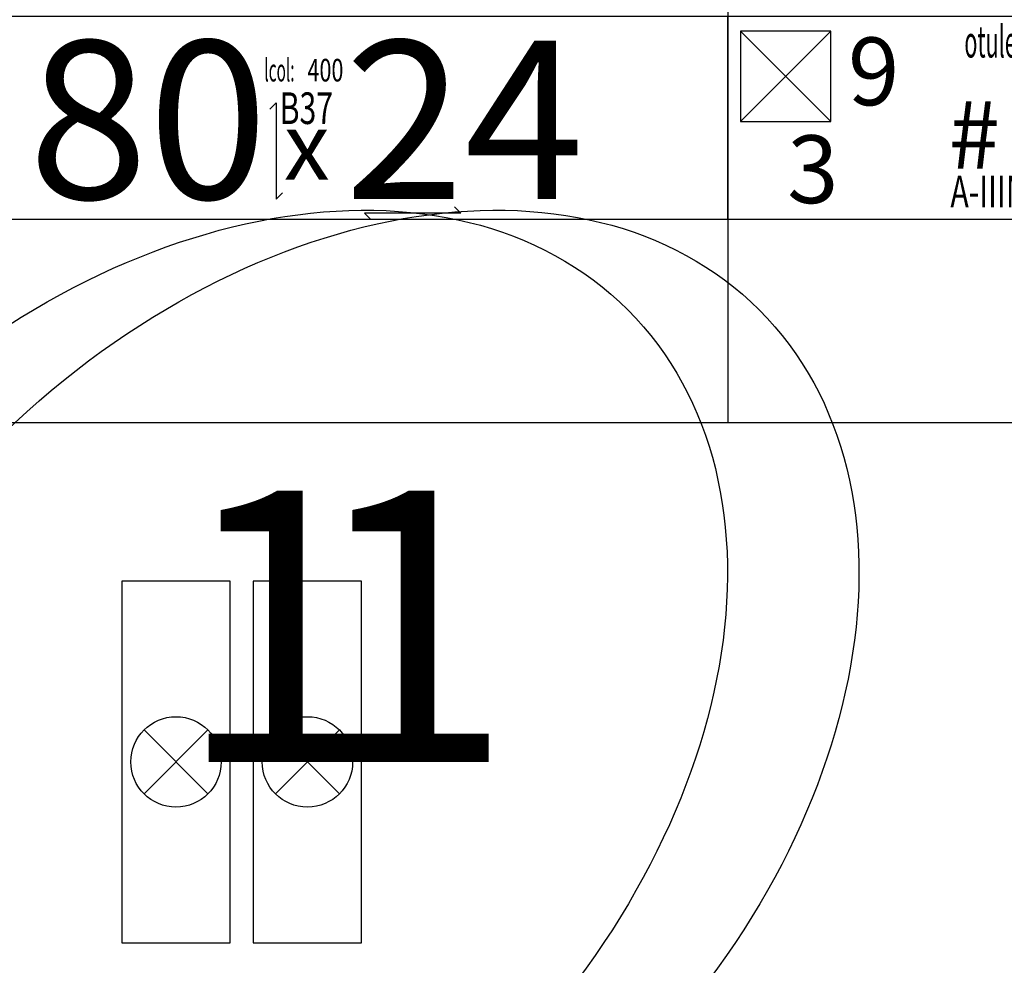
# Model space of a CAD drawing. Units: centimetres. Extents: x 136 to 6353, y -2169 to 3483.
# Drawn here: x 2280 to 2498, y 786 to 995 of the extents above; entities that cross this region are included whole.
import ezdxf
from ezdxf.enums import TextEntityAlignment as Align

# ---------------------------------------------------------------- set-up
doc = ezdxf.new("R2010")
doc.units = ezdxf.units.CM
for name, color, linetype in [('Reakcje AK0-slupy', 7, 'Continuous'), ('Reakcje AK1-slupy', 7, 'Continuous'), ('Reakcje AK2-slupy', 7, 'Continuous'), ('Reakcje AK3-slupy', 7, 'Continuous'), ('Reakcje BK0-slupy', 7, 'Continuous'), ('Reakcje BK1-slupy', 7, 'Continuous'), ('Reakcje BK2-slupy', 7, 'Continuous'), ('Reakcje BK3-slupy', 7, 'Continuous')]:
    doc.layers.add(name, color=color, linetype=linetype)
doc.styles.get("Standard").update_dxf_attribs({"font": 'ARIAL.TTF'})
doc.styles.add('Standard2', font='ARIAL.TTF')

# ---------------------------------------------------------------- blocks, each defined once
blk = doc.blocks.new('*U142')
at = {"color": 252}
for p, q in [((1.2213, 3), (1.2213, 0.75)), ((1.2213, 0.75), (-0.6287, 0.75)), ((2.1463, 0.75), (1.2213, 0.75)), ((0.0707, 0.0707), (-0.0707, -0.0707)), ((-0.0707, 0.0707), (0.0707, -0.0707))]:
    blk.add_line(p, q, dxfattribs=at)
for p, q in [((1.2494, 1.6172), (1.4494, 1.4172)), ((1.2494, 1.4172), (1.4494, 1.6172))]:
    blk.add_line(p, q)
for points in [[(-0.6287, 1.65), (1.2213, 1.65), (1.2213, 1.2), (-0.6287, 1.2)], [(1.2213, 1.65), (2.1463, 1.65), (2.1463, 1.2), (1.2213, 1.2)]]:
    blk.add_lwpolyline(points, close=True, dxfattribs=at)
blk.add_lwpolyline([(1.2494, 1.4172), (1.4494, 1.4172), (1.4494, 1.6172), (1.2494, 1.6172)], close=True)
at = {"color": 1}
for points in [[(0.2078, 1.4442), (0.2219, 1.4583), (0.2219, 1.2453), (0.236, 1.2595)], [(0.6162, 1.2282), (0.6304, 1.2141), (0.4174, 1.2141), (0.4315, 1.1999)]]:
    blk.add_lwpolyline(points, dxfattribs=at)
at = {"color": 0}
blk.add_lwpolyline([(-0.12, -0.4), (0.12, -0.4), (0.12, 0.4), (-0.12, 0.4)], close=True, dxfattribs=at)
at = {"color": 252}
blk.add_circle((0, 0), 0.1, dxfattribs=at)
at = {"color": 253, "width": 0.5}
for s, height, p in [('otulenie:', 0.07, (1.943, 1.6286)), ('lcol:', 0.05, (0.2625, 1.5556))]:
    blk.add_text(s, height=height, dxfattribs=at).set_placement(p, align=Align.TOP_RIGHT)
at = {"color": 253, "style": 'Standard2'}
blk.add_text('#', height=0.15, dxfattribs=at).set_placement((1.8235, 1.388), align=Align.MIDDLE_RIGHT)
at = {"style": 'Standard2'}
blk.add_text('x', height=0.15, dxfattribs=at).set_placement((0.2896, 1.363), align=Align.MIDDLE_CENTER)
at = {"color": 1, "width": 0.5}
blk.add_attdef('atrybut2', text='', height=0.06, dxfattribs=at).set_placement((0.2848, 1.6046), align=Align.MIDDLE_CENTER)
blk.add_attdef('Sum+RZ', text='', height=0.15, dxfattribs=at).set_placement((2.2386, 1.4407), align=Align.BOTTOM_LEFT)
at = {"color": 253, "width": 0.7, "flags": 1}
blk.add_attdef('opis_001', (3.0977, 1.5857), '', height=0.05, dxfattribs=at)
at = {"color": 0, "style": 'Standard2'}
blk.add_attdef('hh', text='', height=0.35, dxfattribs=at).set_placement((0.2034, 1.4208), align=Align.MIDDLE_RIGHT)
blk.add_attdef('bb', text='', height=0.35, dxfattribs=at).set_placement((0.3731, 1.4208), align=Align.MIDDLE_LEFT)
at = {"color": 3, "style": 'Standard2'}
blk.add_attdef('nb', text='', height=0.15, dxfattribs=at).set_placement((1.4875, 1.528), align=Align.MIDDLE_LEFT)
at = {"color": 253, "width": 0.5}
for tag, p in [('NAD+RZ', (2.7509, 1.6196)), ('NAD-RZ', (2.7509, 1.5896)), ('WGRZ+RZ', (2.7509, 1.5596)), ('WGRZ+MX', (2.8031, 1.5596)), ('WGRZ+MY', (2.8602, 1.5596)), ('WGMX+RZ', (2.7509, 1.5296)), ('WGMX+MX', (2.8031, 1.5296)), ('WGMX+MY', (2.8602, 1.5296)), ('WGMY+RZ', (2.7509, 1.4996)), ('WGMY+MX', (2.8031, 1.4996)), ('WGMY+MY', (2.8602, 1.4996)), ('WGRZ-RZ', (2.7509, 1.4696)), ('WGRZ-MX', (2.8031, 1.4696)), ('WGRZ-MY', (2.8602, 1.4696)), ('WGMX-RZ', (2.7509, 1.4396)), ('WGMX-MX', (2.8031, 1.4396)), ('WGMX-MY', (2.8602, 1.4396)), ('WGMY-RZ', (2.7509, 1.4096)), ('WGMY-MX', (2.8031, 1.4096)), ('WGMY-MY', (2.8602, 1.4096)), ('Sum-RZ', (2.7509, 1.3423))]:
    blk.add_attdef(tag, text='', height=0.025, dxfattribs=at).set_placement(p, align=Align.TOP_RIGHT)
at = {"color": 253, "width": 0.7, "flags": 1}
for tag, p in [('atrybut3', (4.198, 1.5612)), ('idslupapod', (3.7071, 1.497)), ('atrybut4', (4.198, 1.4443)), ('idslupanad', (3.7071, 1.3702)), ('atrybut5', (4.1939, 1.3275))]:
    blk.add_attdef(tag, text='', height=0.1, dxfattribs=at).set_placement(p, align=Align.MIDDLE_CENTER)
at = {"color": 253, "width": 0.7}
blk.add_attdef('atrybut1', text='', height=0.1, rotation=90, dxfattribs=at).set_placement((-1.9287, 1.2165), align=Align.MIDDLE_LEFT)
at = {"color": 0, "style": 'Standard2'}
blk.add_attdef('symbol', text='', height=0.3, dxfattribs=at).set_placement((-1.2602, 1.4364), align=Align.MIDDLE_CENTER)
at = {"color": 253, "width": 0.7}
for tag, height, p in [('a', 0.07, (1.963, 1.5936)), ('Stal', 0.07, (1.7142, 1.2621)), ('ex', 0.05, (2.2525, 1.2444)), ('ey', 0.05, (2.4537, 1.2444))]:
    blk.add_attdef(tag, text='', height=height, dxfattribs=at).set_placement(p, align=Align.MIDDLE_LEFT)
blk.add_attdef('lcol', text='', height=0.05, dxfattribs=at).set_placement((0.3706, 1.5306), align=Align.MIDDLE_RIGHT)
blk.add_attdef('Bet', text='', height=0.07, dxfattribs=at).set_placement((0.2886, 1.4465), align=Align.MIDDLE_CENTER)
at = {"color": 253, "style": 'Standard2'}
blk.add_attdef('fi', text='', height=0.15, dxfattribs=at).set_placement((1.8421, 1.3861), align=Align.MIDDLE_LEFT)
at = {"color": 253, "width": 0.5}
for tag, p in [('Ekstr+MX', (2.1962, 1.4457)), ('Ekstr+MY', (2.3948, 1.4457))]:
    blk.add_attdef(tag, text='', height=0.1, dxfattribs=at).set_placement(p, align=Align.TOP_LEFT)
at = {"color": 1, "style": 'Standard2'}
blk.add_attdef('nh', text='', height=0.15, dxfattribs=at).set_placement((1.4097, 1.3864), align=Align.TOP_CENTER)
at = {"color": 253, "width": 0.7}
blk.add_attdef('redukcja-momentow', text='', height=0.05, dxfattribs=at).set_placement((2.4442, 1.2697), align=Align.BOTTOM_LEFT)
blk = doc.blocks.new('*U140')
at = {"color": 252}
for p, q in [((1.2213, 3), (1.2213, 0.75)), ((1.2213, 0.75), (-0.6287, 0.75)), ((2.1463, 0.75), (1.2213, 0.75)), ((0.0707, 0.0707), (-0.0707, -0.0707)), ((-0.0707, 0.0707), (0.0707, -0.0707))]:
    blk.add_line(p, q, dxfattribs=at)
at = {"color": 0}
blk.add_lwpolyline([(-0.12, -0.4), (0.12, -0.4), (0.12, 0.4), (-0.12, 0.4)], close=True, dxfattribs=at)
at = {"color": 252}
blk.add_circle((0, 0), 0.1, dxfattribs=at)
at = {"color": 0, "style": 'Standard2'}
blk.add_attdef('hh', text='', height=0.35, dxfattribs=at).set_placement((0.2034, 1.8708), align=Align.MIDDLE_RIGHT)
at = {"color": 1, "width": 0.5}
blk.add_attdef('atrybut2', text='', height=0.06, dxfattribs=at).set_placement((0.2848, 2.0546), align=Align.MIDDLE_CENTER)
at = {"color": 0, "style": 'Standard2'}
blk.add_attdef('bb', text='', height=0.35, dxfattribs=at).set_placement((0.3731, 1.8708), align=Align.MIDDLE_LEFT)
at = {"color": 1, "width": 0.5}
blk.add_attdef('Sum+RZ', text='', height=0.15, dxfattribs=at).set_placement((2.2386, 1.8907), align=Align.BOTTOM_LEFT)
at = {"color": 253, "width": 0.7, "flags": 1}
blk.add_attdef('opis_001', (3.0977, 2.0357), '', height=0.05, dxfattribs=at)
at = {"color": 0, "style": 'Standard2'}
blk.add_attdef('symbol', text='', height=0.3, dxfattribs=at).set_placement((-1.2602, 1.8864), align=Align.MIDDLE_CENTER)
at = {"color": 3, "style": 'Standard2'}
blk.add_attdef('nb', text='', height=0.15, dxfattribs=at).set_placement((1.4875, 1.978), align=Align.MIDDLE_LEFT)
at = {"color": 253, "width": 0.7}
for tag, height, p in [('a', 0.07, (1.963, 2.0436)), ('Stal', 0.07, (1.7142, 1.7121)), ('ex', 0.05, (2.2525, 1.6944)), ('ey', 0.05, (2.4537, 1.6944))]:
    blk.add_attdef(tag, text='', height=height, dxfattribs=at).set_placement(p, align=Align.MIDDLE_LEFT)
at = {"color": 253, "width": 0.5}
for tag, p in [('NAD+RZ', (2.7509, 2.0696)), ('NAD-RZ', (2.7509, 2.0396)), ('WGRZ+RZ', (2.7509, 2.0096)), ('WGRZ+MX', (2.8031, 2.0096)), ('WGRZ+MY', (2.8602, 2.0096)), ('WGMX+RZ', (2.7509, 1.9796)), ('WGMX+MX', (2.8031, 1.9796)), ('WGMX+MY', (2.8602, 1.9796)), ('WGMY+RZ', (2.7509, 1.9496)), ('WGMY+MX', (2.8031, 1.9496)), ('WGMY+MY', (2.8602, 1.9496)), ('WGRZ-RZ', (2.7509, 1.9196)), ('WGRZ-MX', (2.8031, 1.9196)), ('WGRZ-MY', (2.8602, 1.9196)), ('WGMX-RZ', (2.7509, 1.8896)), ('WGMX-MX', (2.8031, 1.8896)), ('WGMX-MY', (2.8602, 1.8896)), ('WGMY-RZ', (2.7509, 1.8596)), ('WGMY-MX', (2.8031, 1.8596)), ('WGMY-MY', (2.8602, 1.8596)), ('Sum-RZ', (2.7509, 1.7923))]:
    blk.add_attdef(tag, text='', height=0.025, dxfattribs=at).set_placement(p, align=Align.TOP_RIGHT)
at = {"color": 253, "width": 0.7, "flags": 1}
for tag, p in [('atrybut3', (4.198, 2.0112)), ('idslupapod', (3.7071, 1.947)), ('atrybut4', (4.198, 1.8943)), ('idslupanad', (3.7071, 1.8202)), ('atrybut5', (4.1939, 1.7775))]:
    blk.add_attdef(tag, text='', height=0.1, dxfattribs=at).set_placement(p, align=Align.MIDDLE_CENTER)
at = {"color": 253, "width": 0.7}
blk.add_attdef('atrybut1', text='', height=0.1, rotation=90, dxfattribs=at).set_placement((-1.9287, 1.6665), align=Align.MIDDLE_LEFT)
blk.add_attdef('lcol', text='', height=0.05, dxfattribs=at).set_placement((0.3706, 1.9806), align=Align.MIDDLE_RIGHT)
blk.add_attdef('Bet', text='', height=0.07, dxfattribs=at).set_placement((0.2886, 1.8965), align=Align.MIDDLE_CENTER)
at = {"color": 253, "style": 'Standard2'}
blk.add_attdef('fi', text='', height=0.15, dxfattribs=at).set_placement((1.8421, 1.8361), align=Align.MIDDLE_LEFT)
at = {"color": 253, "width": 0.5}
for tag, p in [('Ekstr+MX', (2.1962, 1.8957)), ('Ekstr+MY', (2.3948, 1.8957))]:
    blk.add_attdef(tag, text='', height=0.1, dxfattribs=at).set_placement(p, align=Align.TOP_LEFT)
at = {"color": 1, "style": 'Standard2'}
blk.add_attdef('nh', text='', height=0.15, dxfattribs=at).set_placement((1.4097, 1.8364), align=Align.TOP_CENTER)
at = {"color": 253, "width": 0.7}
blk.add_attdef('redukcja-momentow', text='', height=0.05, dxfattribs=at).set_placement((2.4442, 1.7197), align=Align.BOTTOM_LEFT)
blk = doc.blocks.new('*U138')
at = {"color": 252}
for p, q in [((1.2213, 3), (1.2213, 0.75)), ((1.2213, 0.75), (-0.6287, 0.75)), ((2.1463, 0.75), (1.2213, 0.75)), ((0.0707, 0.0707), (-0.0707, -0.0707)), ((-0.0707, 0.0707), (0.0707, -0.0707))]:
    blk.add_line(p, q, dxfattribs=at)
at = {"color": 0}
blk.add_lwpolyline([(-0.12, -0.4), (0.12, -0.4), (0.12, 0.4), (-0.12, 0.4)], close=True, dxfattribs=at)
at = {"color": 252}
blk.add_circle((0, 0), 0.1, dxfattribs=at)
at = {"color": 1, "width": 0.5}
blk.add_attdef('atrybut2', text='', height=0.06, dxfattribs=at).set_placement((0.2848, 2.5046), align=Align.MIDDLE_CENTER)
blk.add_attdef('Sum+RZ', text='', height=0.15, dxfattribs=at).set_placement((2.2386, 2.3407), align=Align.BOTTOM_LEFT)
at = {"color": 253, "width": 0.7, "flags": 1}
blk.add_attdef('opis_001', (3.0977, 2.4857), '', height=0.05, dxfattribs=at)
at = {"color": 0, "style": 'Standard2'}
blk.add_attdef('symbol', text='', height=0.3, dxfattribs=at).set_placement((-1.2602, 2.3364), align=Align.MIDDLE_CENTER)
blk.add_attdef('hh', text='', height=0.35, dxfattribs=at).set_placement((0.2034, 2.3208), align=Align.MIDDLE_RIGHT)
blk.add_attdef('bb', text='', height=0.35, dxfattribs=at).set_placement((0.3731, 2.3208), align=Align.MIDDLE_LEFT)
at = {"color": 3, "style": 'Standard2'}
blk.add_attdef('nb', text='', height=0.15, dxfattribs=at).set_placement((1.4875, 2.428), align=Align.MIDDLE_LEFT)
at = {"color": 253, "width": 0.7}
for tag, height, p in [('a', 0.07, (1.963, 2.4936)), ('Stal', 0.07, (1.7142, 2.1621)), ('ex', 0.05, (2.2525, 2.1444)), ('ey', 0.05, (2.4537, 2.1444))]:
    blk.add_attdef(tag, text='', height=height, dxfattribs=at).set_placement(p, align=Align.MIDDLE_LEFT)
at = {"color": 253, "width": 0.5}
for tag, p in [('NAD+RZ', (2.7509, 2.5196)), ('NAD-RZ', (2.7509, 2.4896)), ('WGRZ+RZ', (2.7509, 2.4596)), ('WGRZ+MX', (2.8031, 2.4596)), ('WGRZ+MY', (2.8602, 2.4596)), ('WGMX+RZ', (2.7509, 2.4296)), ('WGMX+MX', (2.8031, 2.4296)), ('WGMX+MY', (2.8602, 2.4296)), ('WGMY+RZ', (2.7509, 2.3996)), ('WGMY+MX', (2.8031, 2.3996)), ('WGMY+MY', (2.8602, 2.3996)), ('WGRZ-RZ', (2.7509, 2.3696)), ('WGRZ-MX', (2.8031, 2.3696)), ('WGRZ-MY', (2.8602, 2.3696)), ('WGMX-RZ', (2.7509, 2.3396)), ('WGMX-MX', (2.8031, 2.3396)), ('WGMX-MY', (2.8602, 2.3396)), ('WGMY-RZ', (2.7509, 2.3096)), ('WGMY-MX', (2.8031, 2.3096)), ('WGMY-MY', (2.8602, 2.3096)), ('Sum-RZ', (2.7509, 2.2423))]:
    blk.add_attdef(tag, text='', height=0.025, dxfattribs=at).set_placement(p, align=Align.TOP_RIGHT)
at = {"color": 253, "width": 0.7, "flags": 1}
for tag, p in [('atrybut3', (4.198, 2.4612)), ('idslupapod', (3.7071, 2.397)), ('atrybut4', (4.198, 2.3443)), ('idslupanad', (3.7071, 2.2702)), ('atrybut5', (4.1939, 2.2275))]:
    blk.add_attdef(tag, text='', height=0.1, dxfattribs=at).set_placement(p, align=Align.MIDDLE_CENTER)
at = {"color": 253, "width": 0.7}
blk.add_attdef('atrybut1', text='', height=0.1, rotation=90, dxfattribs=at).set_placement((-1.9287, 2.1165), align=Align.MIDDLE_LEFT)
blk.add_attdef('lcol', text='', height=0.05, dxfattribs=at).set_placement((0.3706, 2.4306), align=Align.MIDDLE_RIGHT)
blk.add_attdef('Bet', text='', height=0.07, dxfattribs=at).set_placement((0.2886, 2.3465), align=Align.MIDDLE_CENTER)
at = {"color": 253, "style": 'Standard2'}
blk.add_attdef('fi', text='', height=0.15, dxfattribs=at).set_placement((1.8421, 2.2861), align=Align.MIDDLE_LEFT)
at = {"color": 253, "width": 0.5}
for tag, p in [('Ekstr+MX', (2.1962, 2.3457)), ('Ekstr+MY', (2.3948, 2.3457))]:
    blk.add_attdef(tag, text='', height=0.1, dxfattribs=at).set_placement(p, align=Align.TOP_LEFT)
at = {"color": 1, "style": 'Standard2'}
blk.add_attdef('nh', text='', height=0.15, dxfattribs=at).set_placement((1.4097, 2.2864), align=Align.TOP_CENTER)
at = {"color": 253, "width": 0.7}
blk.add_attdef('redukcja-momentow', text='', height=0.05, dxfattribs=at).set_placement((2.4442, 2.1697), align=Align.BOTTOM_LEFT)
blk = doc.blocks.new('*U136')
at = {"color": 252}
for p, q in [((1.2213, 3), (1.2213, 0.75)), ((1.2213, 0.75), (-0.6287, 0.75)), ((2.1463, 0.75), (1.2213, 0.75)), ((0.0707, 0.0707), (-0.0707, -0.0707)), ((-0.0707, 0.0707), (0.0707, -0.0707))]:
    blk.add_line(p, q, dxfattribs=at)
at = {"color": 0}
blk.add_lwpolyline([(-0.12, -0.4), (0.12, -0.4), (0.12, 0.4), (-0.12, 0.4)], close=True, dxfattribs=at)
at = {"color": 252}
blk.add_circle((0, 0), 0.1, dxfattribs=at)
at = {"color": 1, "width": 0.5}
blk.add_attdef('atrybut2', text='', height=0.06, dxfattribs=at).set_placement((0.2848, 2.9546), align=Align.MIDDLE_CENTER)
blk.add_attdef('Sum+RZ', text='', height=0.15, dxfattribs=at).set_placement((2.2386, 2.7907), align=Align.BOTTOM_LEFT)
at = {"color": 253, "width": 0.7, "flags": 1}
blk.add_attdef('opis_001', (3.0977, 2.9357), '', height=0.05, dxfattribs=at)
at = {"color": 0, "style": 'Standard2'}
blk.add_attdef('hh', text='', height=0.35, dxfattribs=at).set_placement((0.2034, 2.7708), align=Align.MIDDLE_RIGHT)
blk.add_attdef('bb', text='', height=0.35, dxfattribs=at).set_placement((0.3731, 2.7708), align=Align.MIDDLE_LEFT)
at = {"color": 3, "style": 'Standard2'}
blk.add_attdef('nb', text='', height=0.15, dxfattribs=at).set_placement((1.4875, 2.878), align=Align.MIDDLE_LEFT)
at = {"color": 253, "width": 0.5}
for tag, p in [('NAD+RZ', (2.7509, 2.9696)), ('NAD-RZ', (2.7509, 2.9396)), ('WGRZ+RZ', (2.7509, 2.9096)), ('WGRZ+MX', (2.8031, 2.9096)), ('WGRZ+MY', (2.8602, 2.9096)), ('WGMX+RZ', (2.7509, 2.8796)), ('WGMX+MX', (2.8031, 2.8796)), ('WGMX+MY', (2.8602, 2.8796)), ('WGMY+RZ', (2.7509, 2.8496)), ('WGMY+MX', (2.8031, 2.8496)), ('WGMY+MY', (2.8602, 2.8496)), ('WGRZ-RZ', (2.7509, 2.8196)), ('WGRZ-MX', (2.8031, 2.8196)), ('WGRZ-MY', (2.8602, 2.8196)), ('WGMX-RZ', (2.7509, 2.7896)), ('WGMX-MX', (2.8031, 2.7896)), ('WGMX-MY', (2.8602, 2.7896)), ('WGMY-RZ', (2.7509, 2.7596)), ('WGMY-MX', (2.8031, 2.7596)), ('WGMY-MY', (2.8602, 2.7596)), ('Sum-RZ', (2.7509, 2.6923))]:
    blk.add_attdef(tag, text='', height=0.025, dxfattribs=at).set_placement(p, align=Align.TOP_RIGHT)
at = {"color": 253, "width": 0.7, "flags": 1}
for tag, p in [('atrybut3', (4.198, 2.9112)), ('idslupapod', (3.7071, 2.847)), ('atrybut4', (4.198, 2.7943)), ('idslupanad', (3.7071, 2.7202)), ('atrybut5', (4.1939, 2.6775))]:
    blk.add_attdef(tag, text='', height=0.1, dxfattribs=at).set_placement(p, align=Align.MIDDLE_CENTER)
at = {"color": 253, "width": 0.7}
blk.add_attdef('atrybut1', text='', height=0.1, rotation=90, dxfattribs=at).set_placement((-1.9287, 2.5665), align=Align.MIDDLE_LEFT)
at = {"color": 0, "style": 'Standard2'}
blk.add_attdef('symbol', text='', height=0.3, dxfattribs=at).set_placement((-1.2602, 2.7864), align=Align.MIDDLE_CENTER)
at = {"color": 253, "width": 0.7}
for tag, height, p in [('a', 0.07, (1.963, 2.9436)), ('Stal', 0.07, (1.7142, 2.6121)), ('ex', 0.05, (2.2525, 2.5944)), ('ey', 0.05, (2.4537, 2.5944))]:
    blk.add_attdef(tag, text='', height=height, dxfattribs=at).set_placement(p, align=Align.MIDDLE_LEFT)
blk.add_attdef('lcol', text='', height=0.05, dxfattribs=at).set_placement((0.3706, 2.8806), align=Align.MIDDLE_RIGHT)
blk.add_attdef('Bet', text='', height=0.07, dxfattribs=at).set_placement((0.2886, 2.7965), align=Align.MIDDLE_CENTER)
at = {"color": 253, "style": 'Standard2'}
blk.add_attdef('fi', text='', height=0.15, dxfattribs=at).set_placement((1.8421, 2.7361), align=Align.MIDDLE_LEFT)
at = {"color": 253, "width": 0.5}
for tag, p in [('Ekstr+MX', (2.1962, 2.7957)), ('Ekstr+MY', (2.3948, 2.7957))]:
    blk.add_attdef(tag, text='', height=0.1, dxfattribs=at).set_placement(p, align=Align.TOP_LEFT)
at = {"color": 1, "style": 'Standard2'}
blk.add_attdef('nh', text='', height=0.15, dxfattribs=at).set_placement((1.4097, 2.7364), align=Align.TOP_CENTER)
at = {"color": 253, "width": 0.7}
blk.add_attdef('redukcja-momentow', text='', height=0.05, dxfattribs=at).set_placement((2.4442, 2.6197), align=Align.BOTTOM_LEFT)
blk = doc.blocks.new('*U135')
at = {"color": 252}
for p, q in [((0.0707, 0.0707), (-0.0707, -0.0707)), ((-0.0707, 0.0707), (0.0707, -0.0707))]:
    blk.add_line(p, q, dxfattribs=at)
at = {"color": 0}
blk.add_lwpolyline([(-0.12, -0.4), (0.12, -0.4), (0.12, 0.4), (-0.12, 0.4)], close=True, dxfattribs=at)
at = {"color": 252}
blk.add_circle((0, 0), 0.1, dxfattribs=at)
at = {"color": 0, "style": 'Standard2'}
blk.add_attdef('hh', text='', height=0.35, dxfattribs=at).set_placement((2.7034, -2.0792), align=Align.MIDDLE_RIGHT)
at = {"color": 1, "width": 0.5}
blk.add_attdef('atrybut2', text='', height=0.06, dxfattribs=at).set_placement((2.7848, -1.8954), align=Align.MIDDLE_CENTER)
at = {"color": 0, "style": 'Standard2'}
blk.add_attdef('bb', text='', height=0.35, dxfattribs=at).set_placement((2.8731, -2.0792), align=Align.MIDDLE_LEFT)
at = {"color": 1, "width": 0.5}
blk.add_attdef('Sum+RZ', text='', height=0.15, dxfattribs=at).set_placement((4.7386, -2.0593), align=Align.BOTTOM_LEFT)
at = {"color": 253, "width": 0.7, "flags": 1}
blk.add_attdef('opis_001', (5.5977, -1.9143), '', height=0.05, dxfattribs=at)
at = {"color": 0, "style": 'Standard2'}
blk.add_attdef('symbol', text='', height=0.3, dxfattribs=at).set_placement((1.2398, -2.0636), align=Align.MIDDLE_CENTER)
at = {"color": 3, "style": 'Standard2'}
blk.add_attdef('nb', text='', height=0.15, dxfattribs=at).set_placement((3.9875, -1.972), align=Align.MIDDLE_LEFT)
at = {"color": 253, "width": 0.7}
for tag, height, p in [('a', 0.07, (4.463, -1.9064)), ('Stal', 0.07, (4.2142, -2.2379)), ('ex', 0.05, (4.7525, -2.2556)), ('ey', 0.05, (4.9537, -2.2556))]:
    blk.add_attdef(tag, text='', height=height, dxfattribs=at).set_placement(p, align=Align.MIDDLE_LEFT)
at = {"color": 253, "width": 0.5}
for tag, p in [('NAD+RZ', (5.2509, -1.8804)), ('NAD-RZ', (5.2509, -1.9104)), ('WGRZ+RZ', (5.2509, -1.9404)), ('WGRZ+MX', (5.3031, -1.9404)), ('WGRZ+MY', (5.3602, -1.9404)), ('WGMX+RZ', (5.2509, -1.9704)), ('WGMX+MX', (5.3031, -1.9704)), ('WGMX+MY', (5.3602, -1.9704)), ('WGMY+RZ', (5.2509, -2.0004)), ('WGMY+MX', (5.3031, -2.0004)), ('WGMY+MY', (5.3602, -2.0004)), ('WGRZ-RZ', (5.2509, -2.0304)), ('WGRZ-MX', (5.3031, -2.0304)), ('WGRZ-MY', (5.3602, -2.0304)), ('WGMX-RZ', (5.2509, -2.0604)), ('WGMX-MX', (5.3031, -2.0604)), ('WGMX-MY', (5.3602, -2.0604)), ('WGMY-RZ', (5.2509, -2.0904)), ('WGMY-MX', (5.3031, -2.0904)), ('WGMY-MY', (5.3602, -2.0904)), ('Sum-RZ', (5.2509, -2.1577))]:
    blk.add_attdef(tag, text='', height=0.025, dxfattribs=at).set_placement(p, align=Align.TOP_RIGHT)
at = {"color": 253, "width": 0.7, "flags": 1}
for tag, p in [('atrybut3', (6.698, -1.9388)), ('idslupapod', (6.2071, -2.003)), ('atrybut4', (6.698, -2.0557)), ('idslupanad', (6.2071, -2.1298)), ('atrybut5', (6.6939, -2.1725))]:
    blk.add_attdef(tag, text='', height=0.1, dxfattribs=at).set_placement(p, align=Align.MIDDLE_CENTER)
at = {"color": 253, "width": 0.7}
blk.add_attdef('atrybut1', text='', height=0.1, rotation=90, dxfattribs=at).set_placement((0.5713, -2.2835), align=Align.MIDDLE_LEFT)
blk.add_attdef('lcol', text='', height=0.05, dxfattribs=at).set_placement((2.8706, -1.9694), align=Align.MIDDLE_RIGHT)
blk.add_attdef('Bet', text='', height=0.07, dxfattribs=at).set_placement((2.7886, -2.0535), align=Align.MIDDLE_CENTER)
at = {"color": 253, "style": 'Standard2'}
blk.add_attdef('fi', text='', height=0.15, dxfattribs=at).set_placement((4.3421, -2.1139), align=Align.MIDDLE_LEFT)
at = {"color": 253, "width": 0.5}
for tag, p in [('Ekstr+MX', (4.6962, -2.0543)), ('Ekstr+MY', (4.8948, -2.0543))]:
    blk.add_attdef(tag, text='', height=0.1, dxfattribs=at).set_placement(p, align=Align.TOP_LEFT)
at = {"color": 1, "style": 'Standard2'}
blk.add_attdef('nh', text='', height=0.15, dxfattribs=at).set_placement((3.9097, -2.1136), align=Align.TOP_CENTER)
at = {"color": 253, "width": 0.7}
blk.add_attdef('redukcja-momentow', text='', height=0.05, dxfattribs=at).set_placement((4.9442, -2.2303), align=Align.BOTTOM_LEFT)
blk = doc.blocks.new('*U132')
at = {"color": 252}
for p, q in [((0.0707, 0.0707), (-0.0707, -0.0707)), ((-0.0707, 0.0707), (0.0707, -0.0707))]:
    blk.add_line(p, q, dxfattribs=at)
at = {"color": 0}
blk.add_lwpolyline([(-0.12, -0.4), (0.12, -0.4), (0.12, 0.4), (-0.12, 0.4)], close=True, dxfattribs=at)
at = {"color": 252}
blk.add_circle((0, 0), 0.1, dxfattribs=at)
at = {"color": 1, "width": 0.5}
blk.add_attdef('atrybut2', text='', height=0.06, dxfattribs=at).set_placement((2.7848, -1.4454), align=Align.MIDDLE_CENTER)
blk.add_attdef('Sum+RZ', text='', height=0.15, dxfattribs=at).set_placement((4.7386, -1.6093), align=Align.BOTTOM_LEFT)
at = {"color": 253, "width": 0.7, "flags": 1}
blk.add_attdef('opis_001', (5.5977, -1.4643), '', height=0.05, dxfattribs=at)
at = {"color": 0, "style": 'Standard2'}
blk.add_attdef('symbol', text='', height=0.3, dxfattribs=at).set_placement((1.2398, -1.6136), align=Align.MIDDLE_CENTER)
blk.add_attdef('hh', text='', height=0.35, dxfattribs=at).set_placement((2.7034, -1.6292), align=Align.MIDDLE_RIGHT)
blk.add_attdef('bb', text='', height=0.35, dxfattribs=at).set_placement((2.8731, -1.6292), align=Align.MIDDLE_LEFT)
at = {"color": 3, "style": 'Standard2'}
blk.add_attdef('nb', text='', height=0.15, dxfattribs=at).set_placement((3.9875, -1.522), align=Align.MIDDLE_LEFT)
at = {"color": 253, "width": 0.7}
for tag, height, p in [('a', 0.07, (4.463, -1.4564)), ('Stal', 0.07, (4.2142, -1.7879)), ('ex', 0.05, (4.7525, -1.8056)), ('ey', 0.05, (4.9537, -1.8056))]:
    blk.add_attdef(tag, text='', height=height, dxfattribs=at).set_placement(p, align=Align.MIDDLE_LEFT)
at = {"color": 253, "width": 0.5}
for tag, p in [('NAD+RZ', (5.2509, -1.4304)), ('NAD-RZ', (5.2509, -1.4604)), ('WGRZ+RZ', (5.2509, -1.4904)), ('WGRZ+MX', (5.3031, -1.4904)), ('WGRZ+MY', (5.3602, -1.4904)), ('WGMX+RZ', (5.2509, -1.5204)), ('WGMX+MX', (5.3031, -1.5204)), ('WGMX+MY', (5.3602, -1.5204)), ('WGMY+RZ', (5.2509, -1.5504)), ('WGMY+MX', (5.3031, -1.5504)), ('WGMY+MY', (5.3602, -1.5504)), ('WGRZ-RZ', (5.2509, -1.5804)), ('WGRZ-MX', (5.3031, -1.5804)), ('WGRZ-MY', (5.3602, -1.5804)), ('WGMX-RZ', (5.2509, -1.6104)), ('WGMX-MX', (5.3031, -1.6104)), ('WGMX-MY', (5.3602, -1.6104)), ('WGMY-RZ', (5.2509, -1.6404)), ('WGMY-MX', (5.3031, -1.6404)), ('WGMY-MY', (5.3602, -1.6404)), ('Sum-RZ', (5.2509, -1.7077))]:
    blk.add_attdef(tag, text='', height=0.025, dxfattribs=at).set_placement(p, align=Align.TOP_RIGHT)
at = {"color": 253, "width": 0.7, "flags": 1}
for tag, p in [('atrybut3', (6.698, -1.4888)), ('idslupapod', (6.2071, -1.553)), ('atrybut4', (6.698, -1.6057)), ('idslupanad', (6.2071, -1.6798)), ('atrybut5', (6.6939, -1.7225))]:
    blk.add_attdef(tag, text='', height=0.1, dxfattribs=at).set_placement(p, align=Align.MIDDLE_CENTER)
at = {"color": 253, "width": 0.7}
blk.add_attdef('atrybut1', text='', height=0.1, rotation=90, dxfattribs=at).set_placement((0.5713, -1.8335), align=Align.MIDDLE_LEFT)
blk.add_attdef('lcol', text='', height=0.05, dxfattribs=at).set_placement((2.8706, -1.5194), align=Align.MIDDLE_RIGHT)
blk.add_attdef('Bet', text='', height=0.07, dxfattribs=at).set_placement((2.7886, -1.6035), align=Align.MIDDLE_CENTER)
at = {"color": 253, "style": 'Standard2'}
blk.add_attdef('fi', text='', height=0.15, dxfattribs=at).set_placement((4.3421, -1.6639), align=Align.MIDDLE_LEFT)
at = {"color": 253, "width": 0.5}
for tag, p in [('Ekstr+MX', (4.6962, -1.6043)), ('Ekstr+MY', (4.8948, -1.6043))]:
    blk.add_attdef(tag, text='', height=0.1, dxfattribs=at).set_placement(p, align=Align.TOP_LEFT)
at = {"color": 1, "style": 'Standard2'}
blk.add_attdef('nh', text='', height=0.15, dxfattribs=at).set_placement((3.9097, -1.6636), align=Align.TOP_CENTER)
at = {"color": 253, "width": 0.7}
blk.add_attdef('redukcja-momentow', text='', height=0.05, dxfattribs=at).set_placement((4.9442, -1.7803), align=Align.BOTTOM_LEFT)
blk = doc.blocks.new('*U130')
at = {"color": 252}
for p, q in [((0.0707, 0.0707), (-0.0707, -0.0707)), ((-0.0707, 0.0707), (0.0707, -0.0707))]:
    blk.add_line(p, q, dxfattribs=at)
at = {"color": 0}
blk.add_lwpolyline([(-0.12, -0.4), (0.12, -0.4), (0.12, 0.4), (-0.12, 0.4)], close=True, dxfattribs=at)
at = {"color": 252}
blk.add_circle((0, 0), 0.1, dxfattribs=at)
at = {"color": 0, "style": 'Standard2'}
blk.add_attdef('hh', text='', height=0.35, dxfattribs=at).set_placement((2.7034, -1.1792), align=Align.MIDDLE_RIGHT)
at = {"color": 1, "width": 0.5}
blk.add_attdef('atrybut2', text='', height=0.06, dxfattribs=at).set_placement((2.7848, -0.9954), align=Align.MIDDLE_CENTER)
at = {"color": 0, "style": 'Standard2'}
blk.add_attdef('bb', text='', height=0.35, dxfattribs=at).set_placement((2.8731, -1.1792), align=Align.MIDDLE_LEFT)
at = {"color": 1, "width": 0.5}
blk.add_attdef('Sum+RZ', text='', height=0.15, dxfattribs=at).set_placement((4.7386, -1.1593), align=Align.BOTTOM_LEFT)
at = {"color": 253, "width": 0.5}
for tag, p in [('NAD+RZ', (5.2509, -0.9804)), ('NAD-RZ', (5.2509, -1.0104)), ('WGRZ+RZ', (5.2509, -1.0404)), ('WGRZ+MX', (5.3031, -1.0404)), ('WGRZ+MY', (5.3602, -1.0404)), ('WGMX+RZ', (5.2509, -1.0704)), ('WGMX+MX', (5.3031, -1.0704)), ('WGMX+MY', (5.3602, -1.0704)), ('WGMY+RZ', (5.2509, -1.1004)), ('WGMY+MX', (5.3031, -1.1004)), ('WGMY+MY', (5.3602, -1.1004)), ('WGRZ-RZ', (5.2509, -1.1304)), ('WGRZ-MX', (5.3031, -1.1304)), ('WGRZ-MY', (5.3602, -1.1304)), ('WGMX-RZ', (5.2509, -1.1604)), ('WGMX-MX', (5.3031, -1.1604)), ('WGMX-MY', (5.3602, -1.1604)), ('WGMY-RZ', (5.2509, -1.1904)), ('WGMY-MX', (5.3031, -1.1904)), ('WGMY-MY', (5.3602, -1.1904)), ('Sum-RZ', (5.2509, -1.2577))]:
    blk.add_attdef(tag, text='', height=0.025, dxfattribs=at).set_placement(p, align=Align.TOP_RIGHT)
at = {"color": 253, "width": 0.7, "flags": 1}
blk.add_attdef('opis_001', (5.5977, -1.0143), '', height=0.05, dxfattribs=at)
for tag, p in [('atrybut3', (6.698, -1.0388)), ('idslupapod', (6.2071, -1.103)), ('atrybut4', (6.698, -1.1557)), ('idslupanad', (6.2071, -1.2298)), ('atrybut5', (6.6939, -1.2725))]:
    blk.add_attdef(tag, text='', height=0.1, dxfattribs=at).set_placement(p, align=Align.MIDDLE_CENTER)
at = {"color": 0, "style": 'Standard2'}
blk.add_attdef('symbol', text='', height=0.3, dxfattribs=at).set_placement((1.2398, -1.1636), align=Align.MIDDLE_CENTER)
at = {"color": 3, "style": 'Standard2'}
blk.add_attdef('nb', text='', height=0.15, dxfattribs=at).set_placement((3.9875, -1.072), align=Align.MIDDLE_LEFT)
at = {"color": 253, "width": 0.7}
for tag, height, p in [('a', 0.07, (4.463, -1.0064)), ('Stal', 0.07, (4.2142, -1.3379)), ('ex', 0.05, (4.7525, -1.3556)), ('ey', 0.05, (4.9537, -1.3556))]:
    blk.add_attdef(tag, text='', height=height, dxfattribs=at).set_placement(p, align=Align.MIDDLE_LEFT)
blk.add_attdef('atrybut1', text='', height=0.1, rotation=90, dxfattribs=at).set_placement((0.5713, -1.3835), align=Align.MIDDLE_LEFT)
blk.add_attdef('lcol', text='', height=0.05, dxfattribs=at).set_placement((2.8706, -1.0694), align=Align.MIDDLE_RIGHT)
blk.add_attdef('Bet', text='', height=0.07, dxfattribs=at).set_placement((2.7886, -1.1535), align=Align.MIDDLE_CENTER)
at = {"color": 253, "style": 'Standard2'}
blk.add_attdef('fi', text='', height=0.15, dxfattribs=at).set_placement((4.3421, -1.2139), align=Align.MIDDLE_LEFT)
at = {"color": 253, "width": 0.5}
for tag, p in [('Ekstr+MX', (4.6962, -1.1543)), ('Ekstr+MY', (4.8948, -1.1543))]:
    blk.add_attdef(tag, text='', height=0.1, dxfattribs=at).set_placement(p, align=Align.TOP_LEFT)
at = {"color": 1, "style": 'Standard2'}
blk.add_attdef('nh', text='', height=0.15, dxfattribs=at).set_placement((3.9097, -1.2136), align=Align.TOP_CENTER)
at = {"color": 253, "width": 0.7}
blk.add_attdef('redukcja-momentow', text='', height=0.05, dxfattribs=at).set_placement((4.9442, -1.3303), align=Align.BOTTOM_LEFT)
blk = doc.blocks.new('*U128')
at = {"color": 252}
for p, q in [((0.0707, 0.0707), (-0.0707, -0.0707)), ((-0.0707, 0.0707), (0.0707, -0.0707))]:
    blk.add_line(p, q, dxfattribs=at)
at = {"color": 0}
blk.add_lwpolyline([(-0.12, -0.4), (0.12, -0.4), (0.12, 0.4), (-0.12, 0.4)], close=True, dxfattribs=at)
at = {"color": 252}
blk.add_circle((0, 0), 0.1, dxfattribs=at)
at = {"color": 1, "width": 0.5}
blk.add_attdef('atrybut2', text='', height=0.06, dxfattribs=at).set_placement((2.7848, -0.5454), align=Align.MIDDLE_CENTER)
blk.add_attdef('Sum+RZ', text='', height=0.15, dxfattribs=at).set_placement((4.7386, -0.7093), align=Align.BOTTOM_LEFT)
at = {"color": 253, "width": 0.7, "flags": 1}
blk.add_attdef('opis_001', (5.5977, -0.5643), '', height=0.05, dxfattribs=at)
at = {"color": 0, "style": 'Standard2'}
blk.add_attdef('symbol', text='', height=0.3, dxfattribs=at).set_placement((1.2398, -0.7136), align=Align.MIDDLE_CENTER)
blk.add_attdef('hh', text='', height=0.35, dxfattribs=at).set_placement((2.7034, -0.7292), align=Align.MIDDLE_RIGHT)
blk.add_attdef('bb', text='', height=0.35, dxfattribs=at).set_placement((2.8731, -0.7292), align=Align.MIDDLE_LEFT)
at = {"color": 3, "style": 'Standard2'}
blk.add_attdef('nb', text='', height=0.15, dxfattribs=at).set_placement((3.9875, -0.622), align=Align.MIDDLE_LEFT)
at = {"color": 253, "width": 0.7}
for tag, height, p in [('a', 0.07, (4.463, -0.5564)), ('Stal', 0.07, (4.2142, -0.8879)), ('ex', 0.05, (4.7525, -0.9056)), ('ey', 0.05, (4.9537, -0.9056))]:
    blk.add_attdef(tag, text='', height=height, dxfattribs=at).set_placement(p, align=Align.MIDDLE_LEFT)
at = {"color": 253, "width": 0.5}
for tag, p in [('NAD+RZ', (5.2509, -0.5304)), ('NAD-RZ', (5.2509, -0.5604)), ('WGRZ+RZ', (5.2509, -0.5904)), ('WGRZ+MX', (5.3031, -0.5904)), ('WGRZ+MY', (5.3602, -0.5904)), ('WGMX+RZ', (5.2509, -0.6204)), ('WGMX+MX', (5.3031, -0.6204)), ('WGMX+MY', (5.3602, -0.6204)), ('WGMY+RZ', (5.2509, -0.6504)), ('WGMY+MX', (5.3031, -0.6504)), ('WGMY+MY', (5.3602, -0.6504)), ('WGRZ-RZ', (5.2509, -0.6804)), ('WGRZ-MX', (5.3031, -0.6804)), ('WGRZ-MY', (5.3602, -0.6804)), ('WGMX-RZ', (5.2509, -0.7104)), ('WGMX-MX', (5.3031, -0.7104)), ('WGMX-MY', (5.3602, -0.7104)), ('WGMY-RZ', (5.2509, -0.7404)), ('WGMY-MX', (5.3031, -0.7404)), ('WGMY-MY', (5.3602, -0.7404)), ('Sum-RZ', (5.2509, -0.8077))]:
    blk.add_attdef(tag, text='', height=0.025, dxfattribs=at).set_placement(p, align=Align.TOP_RIGHT)
at = {"color": 253, "width": 0.7, "flags": 1}
for tag, p in [('atrybut3', (6.698, -0.5888)), ('idslupapod', (6.2071, -0.653)), ('atrybut4', (6.698, -0.7057)), ('idslupanad', (6.2071, -0.7798)), ('atrybut5', (6.6939, -0.8225))]:
    blk.add_attdef(tag, text='', height=0.1, dxfattribs=at).set_placement(p, align=Align.MIDDLE_CENTER)
at = {"color": 253, "width": 0.7}
blk.add_attdef('atrybut1', text='', height=0.1, rotation=90, dxfattribs=at).set_placement((0.5713, -0.9335), align=Align.MIDDLE_LEFT)
blk.add_attdef('lcol', text='', height=0.05, dxfattribs=at).set_placement((2.8706, -0.6194), align=Align.MIDDLE_RIGHT)
blk.add_attdef('Bet', text='', height=0.07, dxfattribs=at).set_placement((2.7886, -0.7035), align=Align.MIDDLE_CENTER)
at = {"color": 253, "style": 'Standard2'}
blk.add_attdef('fi', text='', height=0.15, dxfattribs=at).set_placement((4.3421, -0.7639), align=Align.MIDDLE_LEFT)
at = {"color": 253, "width": 0.5}
for tag, p in [('Ekstr+MX', (4.6962, -0.7043)), ('Ekstr+MY', (4.8948, -0.7043))]:
    blk.add_attdef(tag, text='', height=0.1, dxfattribs=at).set_placement(p, align=Align.TOP_LEFT)
at = {"color": 1, "style": 'Standard2'}
blk.add_attdef('nh', text='', height=0.15, dxfattribs=at).set_placement((3.9097, -0.7636), align=Align.TOP_CENTER)
at = {"color": 253, "width": 0.7}
blk.add_attdef('redukcja-momentow', text='', height=0.05, dxfattribs=at).set_placement((4.9442, -0.8803), align=Align.BOTTOM_LEFT)

msp = doc.modelspace()

# ---------------------------------------------------------------- linework, layer by layer
at = {"layer": 'Reakcje AK0-slupy', "color": 1}
msp.add_ellipse((2315, 831, 300), major_axis=(100, 100), ratio=0.7, dxfattribs=at)
at = {"layer": 'Reakcje AK1-slupy', "color": 2}
msp.add_ellipse((2315, 831, 600), major_axis=(100, 100), ratio=0.7, dxfattribs=at)
at = {"layer": 'Reakcje AK2-slupy', "color": 2}
msp.add_ellipse((2315, 831, 900), major_axis=(100, 100), ratio=0.7, dxfattribs=at)
at = {"layer": 'Reakcje AK3-slupy', "color": 3}
msp.add_ellipse((2315, 831, 1200), major_axis=(100, 100), ratio=0.7, dxfattribs=at)
at = {"layer": 'Reakcje BK0-slupy', "color": 1}
msp.add_ellipse((2344.1, 831, 300), major_axis=(100, 100), ratio=0.7, dxfattribs=at)
at = {"layer": 'Reakcje BK1-slupy', "color": 2}
msp.add_ellipse((2344.1, 831, 600), major_axis=(100, 100), ratio=0.7, dxfattribs=at)
at = {"layer": 'Reakcje BK2-slupy', "color": 2}
msp.add_ellipse((2344.1, 831, 900), major_axis=(100, 100), ratio=0.7, dxfattribs=at)
at = {"layer": 'Reakcje BK3-slupy', "color": 3}
msp.add_ellipse((2344.1, 831, 1200), major_axis=(100, 100), ratio=0.7, dxfattribs=at)

# ---------------------------------------------------------------- block references
at = {"layer": 'Reakcje AK0-slupy', "color": 5}
ref = msp.add_blockref('*U142', (2315, 831, 300), dxfattribs=dict(at, xscale=100, yscale=100, zscale=100))
ref.add_attrib('hh', '80', dxfattribs={"layer": '0', "color": 0, "height": 35, "style": 'Standard2'}).set_placement((2335.34, 973.08, 300), align=Align.MIDDLE_RIGHT)
ref.add_attrib('bb', '24', dxfattribs={"layer": '0', "color": 0, "height": 35, "style": 'Standard2'}).set_placement((2352.31, 973.08, 300), align=Align.MIDDLE_LEFT)
ref.add_attrib('nh', '3', dxfattribs={"layer": '0', "color": 1, "height": 15, "style": 'Standard2'}).set_placement((2455.97, 969.64, 300), align=Align.TOP_CENTER)
ref.add_attrib('nb', '9', dxfattribs={"layer": '0', "color": 3, "height": 15, "style": 'Standard2'}).set_placement((2463.75, 983.8, 300), align=Align.MIDDLE_LEFT)
ref.add_attrib('Stal', 'A-IIIN', dxfattribs={"layer": '0', "color": 253, "height": 7, "width": 0.7}).set_placement((2486.42, 957.21, 300), align=Align.MIDDLE_LEFT)
ref.add_attrib('lcol', '400', dxfattribs={"layer": '0', "color": 253, "height": 5, "width": 0.7}).set_placement((2352.06, 984.06, 300), align=Align.MIDDLE_RIGHT)
ref.add_attrib('Bet', 'B37', dxfattribs={"layer": '0', "color": 253, "height": 7, "width": 0.7}).set_placement((2343.86, 975.65, 300), align=Align.MIDDLE_CENTER)
at = {"layer": 'Reakcje AK1-slupy', "color": 5, "xscale": 100, "yscale": 100, "zscale": 100}
msp.add_blockref('*U140', (2315, 831, 600), dxfattribs=at)
at = {"layer": 'Reakcje AK2-slupy', "color": 5, "xscale": 100, "yscale": 100, "zscale": 100}
msp.add_blockref('*U138', (2315, 831, 900), dxfattribs=at)
at = {"layer": 'Reakcje AK3-slupy', "color": 5, "xscale": 100, "yscale": 100, "zscale": 100}
msp.add_blockref('*U136', (2315, 831, 1200), dxfattribs=at)
at = {"layer": 'Reakcje BK0-slupy', "color": 5, "xscale": 100, "yscale": 100, "zscale": 100}
msp.add_blockref('*U135', (2344.1, 831, 300), dxfattribs=at)
at = {"layer": 'Reakcje BK1-slupy', "color": 5, "xscale": 100, "yscale": 100, "zscale": 100}
msp.add_blockref('*U132', (2344.1, 831, 600), dxfattribs=at)
at = {"layer": 'Reakcje BK2-slupy', "color": 5, "xscale": 100, "yscale": 100, "zscale": 100}
msp.add_blockref('*U130', (2344.1, 831, 900), dxfattribs=at)
at = {"layer": 'Reakcje BK3-slupy', "color": 5, "xscale": 100, "yscale": 100, "zscale": 100}
msp.add_blockref('*U128', (2344.1, 831, 1200), dxfattribs=at)

# ---------------------------------------------------------------- texts
at = {"layer": 'Reakcje AK0-slupy', "color": 1}
msp.add_text('1', height=60, dxfattribs=at).set_placement((2315, 831, 300))
at = {"layer": 'Reakcje AK1-slupy', "color": 2}
msp.add_text('1', height=60, dxfattribs=at).set_placement((2315, 831, 600))
at = {"layer": 'Reakcje AK2-slupy', "color": 2}
msp.add_text('1', height=60, dxfattribs=at).set_placement((2315, 831, 900))
at = {"layer": 'Reakcje AK3-slupy', "color": 3}
msp.add_text('1', height=60, dxfattribs=at).set_placement((2315, 831, 1200))
at = {"layer": 'Reakcje BK0-slupy', "color": 1}
msp.add_text('1', height=60, dxfattribs=at).set_placement((2344.1, 831, 300))
at = {"layer": 'Reakcje BK1-slupy', "color": 2}
msp.add_text('1', height=60, dxfattribs=at).set_placement((2344.1, 831, 600))
at = {"layer": 'Reakcje BK2-slupy', "color": 2}
msp.add_text('1', height=60, dxfattribs=at).set_placement((2344.1, 831, 900))
at = {"layer": 'Reakcje BK3-slupy', "color": 3}
msp.add_text('1', height=60, dxfattribs=at).set_placement((2344.1, 831, 1200))

doc.saveas('drawing.dxf')
